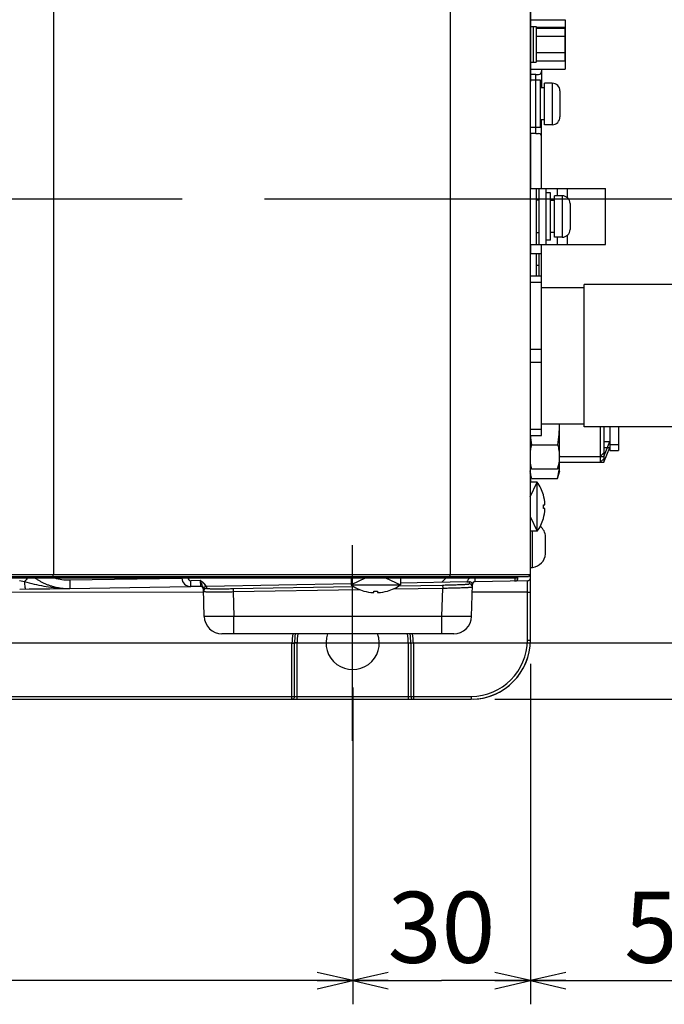
# Model space of a CAD drawing. Units: millimetres. Extents: x 0 to 841, y 0 to 594.
# Drawn here: x 320 to 347, y 441 to 482 of the extents above; entities that cross this region are included whole.
import ezdxf

# ---------------------------------------------------------------- set-up
doc = ezdxf.new("R2010")
doc.units = ezdxf.units.MM
doc.header["$LTSCALE"] = 46.255
doc.linetypes.add('CENTER', pattern=[0.6, 0.375, -0.075, 0.075, -0.075])
doc.layers.get('0').update_dxf_attribs({"linetype": 'CONTINUOUS'})
for name, color, linetype in [('3_ALL_AXIS', 7, 'CONTINUOUS'), ('7_COSME_SKETCH', 7, 'CONTINUOUS'), ('DTM', 7, 'CONTINUOUS'), ('DTM_AXIS', 7, 'CONTINUOUS')]:
    doc.layers.add(name, color=color, linetype=linetype)
doc.styles.get("Standard").update_dxf_attribs({"font": 'txt', "width": 0.8})
doc.dimstyles.new('DIMSTYLE_1', dxfattribs={"dimtxt": 3, "dimasz": 1.5, "dimexe": 1, "dimexo": 1, "dimgap": 0.75, "dimtad": 1, "dimdec": 3, "dimdsep": 46, "dimtxsty": 'STANDARD', "dimblk": 'OPEN', "dimblk1": 'OPEN', "dimblk2": 'OPEN', "dimcen": 0.09, "dimadec": 3, "dimazin": 2, "dimtp": 0.3, "dimtm": 0.3, "dimtfac": 1, "dimtdec": 0, "dimtofl": 0, "dimtmove": 0, "dimatfit": 3, "dimldrblk": 'OPEN', "dimfxl": 1, "dimtolj": 1, "dimarcsym": 0})
doc.dimstyles.new('DIMSTYLE_4', dxfattribs={"dimtxt": 3, "dimasz": 1.5, "dimexe": 1, "dimexo": 1, "dimgap": 0.75, "dimtad": 1, "dimdec": 3, "dimdsep": 46, "dimtxsty": 'STANDARD', "dimblk": 'OPEN', "dimblk1": 'OPEN', "dimblk2": 'OPEN', "dimcen": 0.09, "dimadec": 3, "dimazin": 2, "dimtp": 0.2, "dimtm": 0.2, "dimtfac": 1, "dimtdec": 0, "dimtofl": 0, "dimtmove": 0, "dimatfit": 3, "dimldrblk": 'OPEN', "dimfxl": 1, "dimtolj": 1, "dimarcsym": 0})

# ---------------------------------------------------------------- blocks, each defined once
blk = doc.blocks.new('_OPEN')
at = {"color": 0, "linetype": 'BYBLOCK'}
for p, q in [((0, 0), (-1, 0.233)), ((-1, -0.233), (0, 0)), ((-1, 0), (0, 0))]:
    blk.add_line(p, q, dxfattribs=at)
blk = doc.blocks.new('*D33')
at = {"color": 2, "linetype": 'CONTINUOUS'}
for p, q in [((296.163, 454.218), (296.163, 442.602)), ((333.663, 454.218), (333.663, 442.602)), ((296.163, 442.602), (296.163, 440.852)), ((333.663, 442.602), (333.663, 440.852)), ((296.163, 441.852), (314.913, 441.852)), ((333.663, 441.852), (314.913, 441.852))]:
    blk.add_line(p, q, dxfattribs=at)
at = {"color": 2, "linetype": 'CONTINUOUS', "xscale": 1.5, "yscale": 1.5, "zscale": 1.5, "rotation": 180}
blk.add_blockref('_OPEN', (296.163, 441.852), dxfattribs=at)
at = {"color": 2, "linetype": 'CONTINUOUS', "xscale": 1.5, "yscale": 1.5, "zscale": 1.5}
blk.add_blockref('_OPEN', (333.663, 441.852), dxfattribs=at)
at = {"color": 2, "linetype": 'CONTINUOUS', "insert": (314.913, 445.602), "char_height": 3, "width": 7.2, "attachment_point": 2, "line_spacing_factor": 0.9}
blk.add_mtext('150', dxfattribs=at)
blk = doc.blocks.new('*D34')
at = {"color": 2, "linetype": 'CONTINUOUS'}
for p, q in [((341.163, 455.227), (341.163, 442.602)), ((333.663, 454.218), (333.663, 442.602)), ((333.663, 442.602), (333.663, 440.852)), ((341.163, 442.602), (341.163, 440.852)), ((333.663, 441.852), (337.413, 441.852)), ((341.163, 441.852), (337.413, 441.852))]:
    blk.add_line(p, q, dxfattribs=at)
at = {"color": 2, "linetype": 'CONTINUOUS', "xscale": 1.5, "yscale": 1.5, "zscale": 1.5, "rotation": 180}
blk.add_blockref('_OPEN', (333.663, 441.852), dxfattribs=at)
at = {"color": 2, "linetype": 'CONTINUOUS', "xscale": 1.5, "yscale": 1.5, "zscale": 1.5}
blk.add_blockref('_OPEN', (341.163, 441.852), dxfattribs=at)
at = {"color": 2, "linetype": 'CONTINUOUS', "insert": (337.413, 445.602), "char_height": 3, "width": 4.8, "attachment_point": 2, "line_spacing_factor": 0.9}
blk.add_mtext('30', dxfattribs=at)
blk = doc.blocks.new('*D35')
at = {"color": 2, "linetype": 'CONTINUOUS'}
for p, q in [((353.638, 464.227), (353.638, 442.602)), ((341.163, 455.227), (341.163, 442.602)), ((341.163, 442.602), (341.163, 440.852)), ((353.638, 442.602), (353.638, 440.852)), ((341.163, 441.852), (347.4, 441.852)), ((353.638, 441.852), (347.4, 441.852))]:
    blk.add_line(p, q, dxfattribs=at)
at = {"color": 2, "linetype": 'CONTINUOUS', "xscale": 1.5, "yscale": 1.5, "zscale": 1.5, "rotation": 180}
blk.add_blockref('_OPEN', (341.163, 441.852), dxfattribs=at)
at = {"color": 2, "linetype": 'CONTINUOUS', "xscale": 1.5, "yscale": 1.5, "zscale": 1.5}
blk.add_blockref('_OPEN', (353.638, 441.852), dxfattribs=at)
at = {"color": 2, "linetype": 'CONTINUOUS', "insert": (347.4, 445.602), "char_height": 3, "width": 4.8, "attachment_point": 2, "line_spacing_factor": 0.9}
blk.add_mtext('50', dxfattribs=at)
blk = doc.blocks.new('*D36')
at = {"color": 2, "linetype": 'CONTINUOUS'}
for p, q in [((311.844, 493.602), (360.888, 493.602)), ((360.888, 493.602), (362.638, 493.602)), ((361.638, 493.602), (361.638, 474.852)), ((361.638, 456.102), (361.638, 474.852)), ((311.844, 456.102), (360.888, 456.102)), ((360.888, 456.102), (362.638, 456.102))]:
    blk.add_line(p, q, dxfattribs=at)
at = {"color": 2, "linetype": 'CONTINUOUS', "xscale": 1.5, "yscale": 1.5, "zscale": 1.5}
for p, rotation in [((361.638, 493.602), 90), ((361.638, 456.102), 270)]:
    blk.add_blockref('_OPEN', p, dxfattribs=dict(at, rotation=rotation))
at = {"color": 2, "linetype": 'CONTINUOUS', "insert": (357.888, 479.689), "char_height": 3, "width": 7.2, "attachment_point": 2, "rotation": 90, "line_spacing_factor": 0.9}
blk.add_mtext('150', dxfattribs=at)
blk = doc.blocks.new('*D37')
at = {"color": 2, "linetype": 'CONTINUOUS'}
for p, q in [((339.222, 494.727), (368.888, 494.727)), ((368.888, 494.727), (370.638, 494.727)), ((369.638, 494.727), (369.638, 484.79)), ((369.638, 474.852), (369.638, 484.79)), ((352.609, 474.852), (368.888, 474.852)), ((368.888, 474.852), (370.638, 474.852))]:
    blk.add_line(p, q, dxfattribs=at)
at = {"color": 2, "linetype": 'CONTINUOUS', "xscale": 1.5, "yscale": 1.5, "zscale": 1.5}
for p, rotation in [((369.638, 494.727), 90), ((369.638, 474.852), 270)]:
    blk.add_blockref('_OPEN', p, dxfattribs=dict(at, rotation=rotation))
at = {"color": 2, "linetype": 'CONTINUOUS', "insert": (365.888, 484.79), "char_height": 3, "width": 9.6, "attachment_point": 2, "rotation": 90, "line_spacing_factor": 0.9}
blk.add_mtext('79.5', dxfattribs=at)
blk = doc.blocks.new('*D38')
at = {"color": 2, "linetype": 'CONTINUOUS'}
for p, q in [((339.525, 495.977), (376.888, 495.977)), ((376.888, 495.977), (378.638, 495.977)), ((377.638, 495.977), (377.638, 474.852)), ((377.638, 453.727), (377.638, 474.852)), ((339.663, 453.727), (376.888, 453.727)), ((376.888, 453.727), (378.638, 453.727))]:
    blk.add_line(p, q, dxfattribs=at)
at = {"color": 2, "linetype": 'CONTINUOUS', "xscale": 1.5, "yscale": 1.5, "zscale": 1.5}
for p, rotation in [((377.638, 495.977), 90), ((377.638, 453.727), 270)]:
    blk.add_blockref('_OPEN', p, dxfattribs=dict(at, rotation=rotation))
at = {"color": 2, "linetype": 'CONTINUOUS', "insert": (373.888, 474.852), "char_height": 3, "width": 7.2, "attachment_point": 2, "rotation": 90, "line_spacing_factor": 0.9}
blk.add_mtext('169', dxfattribs=at)
blk = doc.blocks.new('*D39')
at = {"color": 2, "linetype": 'CONTINUOUS'}
for p, q in [((341.163, 516.602), (341.163, 516.852)), ((341.163, 477.003), (341.163, 516.602)), ((349.888, 516.602), (349.888, 516.852)), ((349.888, 483.602), (349.888, 516.602)), ((341.163, 515.852), (345.525, 515.852)), ((349.888, 515.852), (345.525, 515.852))]:
    blk.add_line(p, q, dxfattribs=at)
at = {"color": 2, "linetype": 'CONTINUOUS', "xscale": 1.5, "yscale": 1.5, "zscale": 1.5, "rotation": 180}
blk.add_blockref('_OPEN', (341.163, 515.852), dxfattribs=at)
at = {"color": 2, "linetype": 'CONTINUOUS', "xscale": 1.5, "yscale": 1.5, "zscale": 1.5}
blk.add_blockref('_OPEN', (349.888, 515.852), dxfattribs=at)
at = {"color": 2, "linetype": 'CONTINUOUS', "insert": (345.525, 519.602), "char_height": 3, "width": 4.8, "attachment_point": 2, "line_spacing_factor": 0.9}
blk.add_mtext('35', dxfattribs=at)
blk = doc.blocks.new('*D63')
at = {"color": 2, "linetype": 'CONTINUOUS'}
for p, q in [((301.163, 516.602), (301.163, 516.852)), ((301.163, 498.695), (301.163, 516.602)), ((341.163, 516.602), (341.163, 516.852)), ((341.163, 477.003), (341.163, 516.602)), ((301.163, 515.852), (321.163, 515.852)), ((341.163, 515.852), (321.163, 515.852))]:
    blk.add_line(p, q, dxfattribs=at)
at = {"color": 2, "linetype": 'CONTINUOUS', "xscale": 1.5, "yscale": 1.5, "zscale": 1.5, "rotation": 180}
blk.add_blockref('_OPEN', (301.163, 515.852), dxfattribs=at)
at = {"color": 2, "linetype": 'CONTINUOUS', "xscale": 1.5, "yscale": 1.5, "zscale": 1.5}
blk.add_blockref('_OPEN', (341.163, 515.852), dxfattribs=at)
at = {"color": 2, "linetype": 'CONTINUOUS', "insert": (321.163, 519.602), "char_height": 3, "width": 12, "attachment_point": 2, "line_spacing_factor": 0.9}
blk.add_mtext('(160)', dxfattribs=at)

msp = doc.modelspace()

# ---------------------------------------------------------------- linework, layer by layer
at = {"color": 7, "linetype": 'CONTINUOUS'}
for p, q in [((321.029, 490.7146), (321.029, 458.9896)), ((337.7816, 490.7146), (337.7816, 458.9896)), ((341.1566, 490.7146), (341.1566, 458.9896)), ((341.1627, 483.4021), (341.1627, 481.4498)), ((341.1627, 482.4084), (342.6377, 482.4084)), ((341.4127, 482.0985), (342.6377, 482.0985)), ((342.6377, 482.4084), (342.6377, 480.3209)), ((341.1627, 481.2795), (341.1627, 479.8021)), ((342.6127, 480.761), (342.6377, 480.761)), ((341.1566, 480.0521), (341.1627, 480.0521)), ((341.1627, 480.3209), (342.6377, 480.3209)), ((341.3877, 480.1021), (341.1627, 480.1021)), ((341.3877, 477.6021), (341.3877, 480.1021)), ((341.388, 480.1021), (341.5127, 480.1021)), ((341.6377, 480.3209), (341.6377, 479.5271)), ((341.1566, 479.8021), (341.1627, 479.8021)), ((341.5877, 479.8521), (341.1627, 479.8521)), ((341.5877, 477.8521), (341.5877, 479.8521)), ((342.0877, 479.7271), (342.0877, 477.9771)), ((341.7627, 479.5271), (341.5877, 479.5271)), ((342.4127, 479.4021), (342.4127, 478.3021)), ((341.7627, 478.1771), (341.5877, 478.1771)), ((341.6377, 475.2896), (341.6377, 478.1771)), ((341.5877, 477.8521), (341.1566, 477.8521)), ((341.3877, 477.6021), (341.1566, 477.6021)), ((341.1627, 477.6021), (341.1627, 475.2896)), ((341.388, 477.6021), (341.5127, 477.6021)), ((341.1566, 475.2896), (344.3377, 475.2896)), ((341.4127, 475.2896), (341.4127, 472.9146)), ((341.5377, 472.9146), (341.5377, 475.2896)), ((341.8127, 475.2896), (341.8127, 472.9146)), ((342.0127, 475.1021), (341.8127, 475.1021)), ((342.0127, 473.1021), (342.0127, 475.1021)), ((342.3127, 474.9771), (342.3127, 475.2896)), ((342.7377, 474.8865), (342.7377, 475.2896)), ((344.3377, 472.9146), (344.3377, 475.2896)), ((342.1877, 474.7771), (342.0127, 474.7771)), ((342.5127, 474.9771), (342.5127, 473.2271)), ((342.8377, 474.6521), (342.8377, 473.5521)), ((342.1877, 473.4271), (342.0127, 473.4271)), ((341.1566, 472.9146), (344.3377, 472.9146)), ((341.1627, 472.9146), (341.1627, 472.5396)), ((341.6377, 464.8521), (341.6377, 472.9146)), ((342.0127, 473.1021), (341.8127, 473.1021)), ((342.3127, 472.9146), (342.3127, 473.2271)), ((342.7377, 472.9146), (342.7377, 473.3178)), ((341.1566, 472.5396), (341.6377, 472.5396)), ((341.4127, 472.5396), (341.4127, 471.6021)), ((341.5377, 471.6021), (341.5377, 472.5396)), ((341.1566, 471.6021), (341.6377, 471.6021)), ((341.1566, 471.3302), (341.6377, 471.3302)), ((341.1566, 468.499), (341.6377, 468.499)), ((341.1566, 467.9552), (341.6377, 467.9552)), ((341.1566, 465.124), (341.6377, 465.124)), ((342.3877, 463.3521), (342.3877, 465.3521)), ((344.1093, 465.2271), (344.1093, 463.7271)), ((344.2627, 465.2271), (344.2627, 463.7271)), ((344.5127, 465.2271), (344.5127, 464.2271)), ((344.8877, 465.2271), (344.8877, 464.2271)), ((341.1566, 464.8521), (341.6377, 464.8521)), ((344.2627, 464.6021), (344.5127, 464.6021)), ((341.2102, 464.4668), (342.3151, 464.4668)), ((344.2627, 464.3521), (344.5127, 464.3521)), ((344.5127, 464.4771), (344.8877, 464.4771)), ((344.5127, 464.2271), (344.8877, 464.2271)), ((342.3877, 463.9771), (344.1093, 463.9771)), ((344.1093, 463.9771), (344.2627, 464.1305)), ((344.1093, 463.7271), (344.2627, 463.8805)), ((341.1566, 463.6565), (341.2102, 463.4564)), ((341.2102, 463.4564), (342.3151, 463.4564)), ((342.3151, 463.4564), (342.3877, 463.7271)), ((342.3877, 463.7271), (344.1093, 463.7271)), ((341.2258, 463.0234), (341.1566, 463.2815)), ((341.1627, 463.2588), (341.1627, 462.8896)), ((342.2996, 463.0234), (341.2258, 463.0234)), ((342.3877, 463.3521), (342.2996, 463.0234)), ((341.7135, 462.3521), (341.7151, 462.3521)), ((341.7135, 461.9271), (341.7787, 461.9271)), ((341.7787, 461.7771), (341.7135, 461.7771)), ((341.7151, 461.3521), (341.7135, 461.3521)), ((341.2566, 459.2896), (341.2566, 460.8146)), ((341.8066, 459.8646), (341.8066, 460.5896)), ((341.1566, 459.2896), (341.2566, 459.2896)), ((341.1627, 458.85), (341.1627, 459.2896)), ((288.6377, 458.8521), (340.6377, 458.8521)), ((288.7127, 458.9896), (341.1566, 458.9896)), ((288.7127, 458.9146), (341.0816, 458.9146)), ((320.2448, 458.8521), (320.2585, 458.8425)), ((320.2585, 458.8425), (320.2859, 458.8237)), ((320.2859, 458.8237), (320.3136, 458.8053)), ((320.3136, 458.8053), (320.3416, 458.7872)), ((320.3416, 458.7872), (320.3697, 458.7696)), ((320.48, 458.8521), (320.48, 458.9146)), ((321.029, 458.9896), (320.9915, 458.9146)), ((321.72, 458.7618), (326.4515, 458.8423)), ((326.4514, 458.8468), (326.4513, 458.8521)), ((326.4514, 458.8468), (326.6564, 458.8521)), ((337.6377, 458.8521), (337.6377, 458.9146)), ((337.7816, 458.9896), (337.7441, 458.9146)), ((338.8398, 458.6873), (338.837, 458.8521)), ((340.5137, 458.8521), (340.5148, 458.716)), ((340.6377, 458.841), (340.6377, 458.9146)), ((341.1566, 458.9896), (341.0816, 458.9146)), ((341.1627, 456.2271), (341.1627, 458.8463)), ((319.6011, 458.7409), (319.8071, 458.6908)), ((319.6072, 458.3757), (320.0127, 458.382)), ((320.0127, 458.382), (320.2972, 458.3861)), ((320.2972, 458.3861), (320.5901, 458.3901)), ((320.3697, 458.7696), (320.3982, 458.7523)), ((320.3982, 458.7523), (320.4268, 458.7354)), ((320.4268, 458.7354), (320.4556, 458.7188)), ((320.4556, 458.7188), (320.4847, 458.7027)), ((320.4847, 458.7027), (320.514, 458.6869)), ((320.514, 458.6869), (320.5435, 458.6716)), ((320.5435, 458.6716), (320.5732, 458.6566)), ((320.5732, 458.6566), (320.6031, 458.642)), ((320.5901, 458.3901), (320.8843, 458.394)), ((320.6031, 458.642), (320.6332, 458.6278)), ((320.6332, 458.6278), (320.6634, 458.6141)), ((320.6634, 458.6141), (320.6939, 458.6007)), ((320.6939, 458.6007), (320.7245, 458.5877)), ((320.7245, 458.5877), (320.7553, 458.5752)), ((320.7553, 458.5752), (320.7863, 458.563)), ((320.7863, 458.563), (320.8174, 458.5513)), ((320.8174, 458.5513), (320.8487, 458.54)), ((320.8487, 458.54), (320.8801, 458.5291)), ((320.8801, 458.5291), (320.9116, 458.5186)), ((320.8843, 458.394), (321.3133, 458.3993)), ((320.9116, 458.5186), (320.9433, 458.5085)), ((320.9433, 458.5085), (320.9752, 458.4989)), ((320.9752, 458.4989), (321.0071, 458.4897)), ((321.0071, 458.4897), (321.0392, 458.4809)), ((321.0392, 458.4809), (321.0714, 458.4725)), ((321.0714, 458.4725), (321.1037, 458.4646)), ((321.1037, 458.4646), (321.1361, 458.4571)), ((321.1361, 458.4571), (321.1686, 458.45)), ((321.1686, 458.45), (321.2012, 458.4434)), ((321.2012, 458.4434), (321.2339, 458.4372)), ((321.2339, 458.4372), (321.2666, 458.4314)), ((321.2666, 458.4314), (321.2994, 458.4261)), ((321.2994, 458.4261), (321.3323, 458.4212)), ((321.3133, 458.3993), (321.3658, 458.4)), ((321.3323, 458.4212), (321.3653, 458.4167)), ((321.3653, 458.4167), (321.3983, 458.4127)), ((321.3658, 458.4), (321.4196, 458.4006)), ((321.3983, 458.4127), (321.4314, 458.4091)), ((321.4196, 458.4006), (321.4746, 458.4013)), ((321.4314, 458.4091), (321.4645, 458.406)), ((321.4645, 458.406), (321.4977, 458.4033)), ((321.4746, 458.4013), (321.5187, 458.4019)), ((321.4977, 458.4033), (321.5308, 458.401)), ((321.5308, 458.401), (321.564, 458.3992)), ((321.564, 458.3992), (321.5973, 458.3978)), ((321.5973, 458.3978), (321.6305, 458.3969)), ((321.6305, 458.3969), (321.6638, 458.3964)), ((321.6638, 458.3964), (321.697, 458.3964)), ((321.697, 458.3964), (321.7264, 458.3967)), ((321.72, 458.7618), (321.7264, 458.3967)), ((321.7264, 458.3967), (326.7956, 458.4829)), ((327.2304, 458.7385), (326.8284, 458.7316)), ((326.8327, 458.4816), (326.8284, 458.7316)), ((327.2381, 458.4886), (326.8327, 458.4816)), ((327.2304, 458.7385), (327.2381, 458.4886)), ((327.3664, 458.3884), (327.3647, 458.3883)), ((327.3952, 457.222), (327.3647, 458.3883)), ((333.6002, 458.5976), (327.4881, 458.4929)), ((327.4881, 458.4929), (327.4904, 458.4065)), ((328.6152, 458.3963), (333.7045, 458.4834)), ((328.6152, 458.3963), (328.6174, 458.2681)), ((335.3831, 458.3839), (337.4636, 458.4195)), ((335.6226, 458.5163), (337.4614, 458.5477)), ((338.4863, 458.6813), (335.6752, 458.6331)), ((337.4322, 457.222), (337.4636, 458.4195)), ((337.4614, 458.5477), (337.4636, 458.4195)), ((338.5896, 458.6836), (338.5873, 458.5965)), ((338.6818, 457.222), (338.717, 458.5656)), ((341.0398, 458.725), (338.8398, 458.6873)), ((341.0377, 456.2239), (341.0377, 458.725)), ((327.3685, 458.2399), (311.2506, 458.2395)), ((328.6174, 458.2681), (333.9486, 458.3594)), ((328.6174, 458.2681), (328.6448, 457.222)), ((334.1377, 458.2937), (334.1377, 458.2953)), ((334.5627, 458.2301), (334.5627, 458.2953)), ((334.7127, 458.2953), (334.7127, 458.2301)), ((335.1377, 458.2953), (335.1377, 458.2937)), ((341.0377, 458.2402), (338.7085, 458.2402)), ((328.6448, 456.4916), (328.6448, 457.222)), ((337.4322, 457.222), (328.6448, 457.222)), ((337.4322, 456.4916), (337.4322, 457.222)), ((337.9321, 456.4916), (328.1449, 456.4916)), ((331.1002, 453.7271), (331.1002, 456.0989)), ((331.2084, 453.8505), (331.2084, 456.1005)), ((331.3167, 453.7271), (331.3167, 456.1021)), ((336.0087, 456.1021), (336.0087, 453.7271)), ((336.1169, 456.1005), (336.1169, 453.8505)), ((336.2252, 456.0989), (336.2252, 453.7271)), ((298.7252, 453.8489), (331.1002, 453.8489)), ((331.3167, 453.8489), (336.0087, 453.8489)), ((336.2252, 453.8489), (338.6627, 453.8489)), ((338.6627, 453.8489), (338.6627, 453.7271)), ((295.4012, 453.7271), (338.6627, 453.7271))]:
    msp.add_line(p, q, dxfattribs=at)
at = {"color": 2, "linetype": 'CONTINUOUS'}
for p, q in [((344.2627, 463.9771), (344.5127, 464.6021)), ((344.2627, 463.7271), (344.5127, 464.3521)), ((344.1093, 463.9771), (344.2627, 463.9771)), ((344.1093, 463.7271), (344.2627, 463.7271)), ((341.1566, 462.2646), (341.4566, 462.8896)), ((341.1566, 461.4396), (341.4566, 460.8146)), ((334.2252, 458.8521), (333.6002, 458.5521)), ((335.0502, 458.8521), (335.6752, 458.5521))]:
    msp.add_line(p, q, dxfattribs=at)
at = {"color": 7, "linetype": 'CONTINUOUS'}
for centre, radius, start, end in [((341.5127, 480.2271), 0.125, 270, 360), ((342.0877, 479.4021), 0.325, 0, 90), ((342.0877, 478.3021), 0.325, 270, 360), ((341.5127, 477.4771), 0.125, 0, 90), ((342.5127, 474.6521), 0.325, 0, 90), ((342.5127, 473.5521), 0.325, 270, 360), ((350.0875, 465.6647), 8.9577, 185.20478, 187.68553), ((340.756, 463.9616), 1.6317, 0.02108, 0.5459), ((340.3968, 463.6367), 1.9909, 0.06844, 2.41047), ((340.0158, 461.87), 1.7648, 2.66767, 15.85483), ((339.9568, 461.8521), 1.7582, 357.55538, 2.44462), ((340.0235, 461.833), 1.7571, 344.11613, 357.36137), ((341.1833, 460.544), 0.625, 4.19169, 50.09627), ((341.1833, 459.9103), 0.625, 276.73775, 355.80831), ((337.0573, 444.1167), 22.5826, 139.2686, 139.80649), ((321.6839, 460.8868), 2.1253, 253.21087, 270.97408), ((326.8263, 458.8566), 0.375, 181.5, 270.98148), ((326.8263, 458.8566), 0.125, 182.03933, 270.98148), ((338.8419, 458.5624), 0.375, 129.39891, 161.51026), ((340.5127, 458.841), 0.125, 270.98148, 360), ((341.0377, 458.85), 0.125, 270.98148, 360), ((341.0377, 458.9666), 0.125, 0, 17.91442), ((327.2403, 458.3636), 0.125, 3.15706, 90.98148), ((327.4839, 458.3709), 0.1188, 171.56579, 179.64048), ((327.4838, 458.371), 0.1186, 179.64298, 181.29367), ((327.2403, 458.3636), 0.125, 1.5, 1.94367), ((327.4925, 458.2815), 0.125, 90.97128, 181.48937), ((327.4903, 458.3678), 0.1251, 90.98765, 99.62668), ((334.6162, 459.977), 1.75, 234.50935, 254.13169), ((334.6592, 459.977), 1.75, 285.86831, 305.49065), ((338.3016, 469.4759), 10.7962, 270.98001, 271.52846), ((338.5895, 458.4715), 0.125, 358.51115, 90.99055), ((338.6009, 458.5644), 0.116, 358.50011, 0.63659), ((338.8419, 458.5624), 0.125, 90.98148, 178.5), ((334.6186, 459.9853), 1.7571, 254.11613, 267.36137), ((334.6377, 460.0525), 1.7588, 267.55603, 272.44397), ((334.6555, 459.9929), 1.7648, 272.66767, 285.85483), ((328.1449, 457.2416), 0.75, 181.5, 270), ((337.9321, 457.2416), 0.75, 270, 358.5), ((333.6665, 456.0986), 2.5663, 171.19029, 179.99346), ((333.6667, 456.1002), 2.4583, 170.83787, 179.99264), ((333.6669, 456.1018), 2.3502, 170.45277, 179.99169), ((333.6627, 456.1021), 1.125, 159.74464, 20.25536), ((333.6584, 456.1018), 2.3502, 0.00832, 9.54712), ((333.6587, 456.1002), 2.4583, 0.00736, 9.16214), ((333.6589, 456.0986), 2.5663, 0.00654, 8.80967), ((338.6627, 456.2271), 2.5, 270, 360), ((338.6627, 456.2239), 2.375, 270, 360)]:
    msp.add_arc(centre, radius, start, end, dxfattribs=at)
for points, knots in [([(342.3865, 465.3521), (342.3837, 465.2041), (342.3678, 464.9081), (342.3348, 464.6136), (342.3151, 464.4668)], [0, 0, 0, 0, 0.499986, 1, 1, 1, 1]), ([(341.2102, 464.4668), (341.2046, 464.4457), (341.1831, 464.3618), (341.166, 464.2767), (341.1566, 464.2125)], [0, 0, 0, 0, 0.2517638, 1, 1, 1, 1]), ([(342.3151, 464.4668), (342.3367, 464.3864), (342.3724, 464.2246), (342.3868, 464.0592), (342.3876, 463.9771)], [0, 0, 0, 0, 0.503531, 1, 1, 1, 1]), ([(342.3877, 463.961), (342.3876, 463.8765), (342.3739, 463.706), (342.3373, 463.5392), (342.3151, 463.4564)], [0, 0, 0, 0, 0.4964389, 1, 1, 1, 1]), ([(341.1566, 463.7107), (341.1597, 463.6894), (341.1738, 463.6039), (341.1934, 463.5193), (341.2102, 463.4564)], [0, 0, 0, 0, 0.2483983, 1, 1, 1, 1]), ([(341.2258, 463.0234), (341.2183, 463.0514), (341.19, 463.1626), (341.1681, 463.2756), (341.1566, 463.3607)], [0, 0, 0, 0, 0.2519203, 1, 1, 1, 1]), ([(342.2996, 463.0234), (342.3265, 463.1237), (342.3708, 463.3257), (342.3876, 463.5322), (342.3877, 463.6346)], [0, 0, 0, 0, 0.5035592, 1, 1, 1, 1]), ([(341.7787, 461.9271), (341.7789, 461.9271), (341.7789, 461.9281), (341.7791, 461.9292), (341.7791, 461.9317), (341.7792, 461.9347), (341.7791, 461.9384), (341.779, 461.9443), (341.7788, 461.949), (341.7787, 461.9521)], [0, 0, 0, 0, 0.0208636, 0.0779327, 0.1701919, 0.2942844, 0.4455056, 0.618022, 1, 1, 1, 1]), ([(341.7787, 461.7521), (341.7788, 461.7553), (341.779, 461.76), (341.7791, 461.7658), (341.7792, 461.7696), (341.7791, 461.7726), (341.7791, 461.7751), (341.7789, 461.7762), (341.7789, 461.7771), (341.7787, 461.7771)], [0, 0, 0, 0, 0.381983, 0.5545012, 0.7057216, 0.8298094, 0.9220675, 0.9791363, 1, 1, 1, 1]), ([(319.8071, 458.6908), (320.0787, 458.6221), (320.4847, 458.5224), (321.0324, 458.4364), (321.3058, 458.4137), (321.4422, 458.408)], [0, 0, 0, 0, 0.5054902, 0.7535866, 1, 1, 1, 1]), ([(319.8071, 458.6908), (319.8087, 458.6498), (319.813, 458.5752), (319.8226, 458.4881), (319.832, 458.4373), (319.8375, 458.4155), (319.8414, 458.403), (319.8455, 458.393), (319.8499, 458.3848), (319.8551, 458.3796), (319.8584, 458.3797)], [0, 0, 0, 0, 0.3846631, 0.6999938, 0.8197863, 0.8686619, 0.9098095, 0.9431132, 0.9687011, 1, 1, 1, 1]), ([(327.3647, 458.3883), (327.3642, 458.4041), (327.3591, 458.4352), (327.3433, 458.4787), (327.3241, 458.5199), (327.2973, 458.5751), (327.2652, 458.6477), (327.2422, 458.7077), (327.2304, 458.7385)], [0, 0, 0, 0, 0.1257519, 0.2480795, 0.3680651, 0.4881427, 0.7373339, 1, 1, 1, 1]), ([(327.4693, 458.4911), (327.4588, 458.5183), (327.4303, 458.5698), (327.3519, 458.6569), (327.2789, 458.7061), (327.2304, 458.7385)], [0, 0, 0, 0, 0.2497854, 0.4998226, 1, 1, 1, 1]), ([(327.4693, 458.4911), (327.4539, 458.4885), (327.4255, 458.4781), (327.3937, 458.4512), (327.3743, 458.4204), (327.368, 458.3988), (327.3664, 458.3884)], [0, 0, 0, 0, 0.3038122, 0.570466, 0.7950921, 1, 1, 1, 1]), ([(327.4904, 458.4065), (327.4904, 458.4058), (327.4926, 458.4045), (327.4966, 458.4035), (327.5035, 458.4021), (327.513, 458.401), (327.5251, 458.3998), (327.5464, 458.3982), (327.5795, 458.3964), (327.6266, 458.3947), (327.6832, 458.3932), (327.7488, 458.3921), (327.8227, 458.3912), (327.9042, 458.3907), (328.0258, 458.3904), (328.1905, 458.391), (328.3987, 458.393), (328.5421, 458.395), (328.6152, 458.3963)], [0, 0, 0, 0, 0.001766, 0.0056013, 0.0117435, 0.0202255, 0.0310438, 0.0441802, 0.0772907, 0.1192578, 0.1696861, 0.2280951, 0.293926, 0.3665472, 0.4452617, 0.6178935, 0.8052013, 1, 1, 1, 1]), ([(337.4614, 458.5477), (337.5346, 458.549), (337.6781, 458.5518), (337.8865, 458.557), (338.0513, 458.5621), (338.173, 458.5665), (338.2546, 458.5698), (338.3286, 458.5732), (338.3942, 458.5766), (338.4509, 458.58), (338.498, 458.5833), (338.5312, 458.5862), (338.5525, 458.5886), (338.5647, 458.5902), (338.5741, 458.5917), (338.5811, 458.5932), (338.5851, 458.5944), (338.5873, 458.5958), (338.5873, 458.5965)], [0, 0, 0, 0, 0.1945617, 0.3816946, 0.5542326, 0.6329327, 0.7055608, 0.771418, 0.8298708, 0.8803572, 0.9223938, 0.9555821, 0.9687596, 0.9796198, 0.9881442, 0.9943286, 0.9982048, 1, 1, 1, 1]), ([(337.4636, 458.4195), (337.5449, 458.4206), (337.7043, 458.423), (337.9358, 458.4278), (338.1189, 458.4326), (338.2541, 458.4369), (338.3448, 458.4402), (338.427, 458.4436), (338.4999, 458.4471), (338.5629, 458.4506), (338.6152, 458.4541), (338.652, 458.4571), (338.6758, 458.4596), (338.6893, 458.4614), (338.6998, 458.463), (338.7075, 458.4647), (338.7119, 458.466), (338.7144, 458.4675), (338.7144, 458.4682)], [0, 0, 0, 0, 0.1945975, 0.381757, 0.5543086, 0.6330103, 0.7056367, 0.7714893, 0.8299348, 0.8804119, 0.9224378, 0.9556145, 0.9687861, 0.9796404, 0.9881589, 0.9943376, 0.9982085, 1, 1, 1, 1]), ([(338.7169, 458.5656), (338.7168, 458.5773), (338.7125, 458.6024), (338.6922, 458.6402), (338.6598, 458.6674), (338.6231, 458.6814), (338.6011, 458.6839), (338.5896, 458.6836)], [0, 0, 0, 0, 0.1819126, 0.3910699, 0.6586987, 0.8211291, 1, 1, 1, 1]), ([(327.3675, 458.2783), (327.3676, 458.2775), (327.37, 458.276), (327.3744, 458.2749), (327.3822, 458.2734), (327.3926, 458.2722), (327.4061, 458.2709), (327.4299, 458.2691), (327.4666, 458.2672), (327.5189, 458.2653), (327.5818, 458.2637), (327.6546, 458.2625), (327.7368, 458.2616), (327.8273, 458.2611), (327.9625, 458.261), (328.1454, 458.2618), (328.3768, 458.2642), (328.5361, 458.2666), (328.6174, 458.2681)], [0, 0, 0, 0, 0.0017652, 0.0055995, 0.0117406, 0.0202216, 0.031039, 0.0441745, 0.0772834, 0.1192491, 0.1696763, 0.2280847, 0.2939151, 0.3665364, 0.4452513, 0.6178852, 0.8051965, 1, 1, 1, 1]), ([(334.5377, 458.2301), (334.5409, 458.2299), (334.5455, 458.2297), (334.5514, 458.2296), (334.5551, 458.2296), (334.5581, 458.2296), (334.5606, 458.2297), (334.5617, 458.2298), (334.5627, 458.2299), (334.5627, 458.2301)], [0, 0, 0, 0, 0.381907, 0.5544377, 0.7056688, 0.8297692, 0.9220386, 0.9791249, 1, 1, 1, 1]), ([(334.7127, 458.2301), (334.7127, 458.2299), (334.7136, 458.2298), (334.7148, 458.2297), (334.7172, 458.2296), (334.7202, 458.2296), (334.724, 458.2296), (334.7299, 458.2297), (334.7345, 458.2299), (334.7377, 458.2301)], [0, 0, 0, 0, 0.020876, 0.077963, 0.1702361, 0.2943365, 0.4455643, 0.6180934, 1, 1, 1, 1]), ([(341.0377, 458.2402), (341.0458, 458.2402), (341.0618, 458.2403), (341.0849, 458.2404), (341.1062, 458.2407), (341.1249, 458.2411), (341.1385, 458.2415), (341.1476, 458.2419), (341.1528, 458.2422), (341.1569, 458.2425), (341.16, 458.2428), (341.1615, 458.2431), (341.1627, 458.2433), (341.1627, 458.2435)], [0, 0, 0, 0, 0.1948343, 0.3821871, 0.5548637, 0.7062361, 0.8304986, 0.8809319, 0.9228992, 0.9560048, 0.9799482, 0.9945509, 1, 1, 1, 1]), ([(328.6448, 457.222), (328.5635, 457.2207), (328.4042, 457.2184), (328.1728, 457.2159), (327.9899, 457.2145), (327.8547, 457.214), (327.7642, 457.2138), (327.6821, 457.2139), (327.6093, 457.2143), (327.5464, 457.2149), (327.5006, 457.2157), (327.4693, 457.2165), (327.4501, 457.2171), (327.4337, 457.2177), (327.4202, 457.2184), (327.4099, 457.2192), (327.402, 457.2199), (327.3981, 457.2207), (327.3952, 457.2214), (327.3952, 457.222)], [0, 0, 0, 0, 0.194986, 0.382471, 0.5552573, 0.6340363, 0.7067116, 0.7725842, 0.8310211, 0.8814608, 0.92342, 0.9410909, 0.9564982, 0.9696059, 0.9803841, 0.9888096, 0.9948686, 0.9985646, 1, 1, 1, 1]), ([(338.6818, 457.222), (338.6818, 457.2214), (338.6789, 457.2207), (338.675, 457.2199), (338.6671, 457.2192), (338.6568, 457.2184), (338.6433, 457.2177), (338.6269, 457.2171), (338.6077, 457.2165), (338.5764, 457.2157), (338.5306, 457.2149), (338.4677, 457.2143), (338.3949, 457.2139), (338.3128, 457.2138), (338.2223, 457.214), (338.0871, 457.2145), (337.9042, 457.2159), (337.6728, 457.2184), (337.5135, 457.2207), (337.4322, 457.222)], [0, 0, 0, 0, 0.0014354, 0.0051314, 0.0111903, 0.0196159, 0.030394, 0.0435017, 0.058909, 0.0765799, 0.118539, 0.1689787, 0.2274155, 0.2932882, 0.3659634, 0.4447424, 0.6175287, 0.8050137, 1, 1, 1, 1]), ([(331.1002, 456.0989), (331.121, 456.0989), (331.1571, 456.0991), (331.1932, 456.0998), (331.2084, 456.1005)], [0, 0, 0, 0, 0.5772398, 1, 1, 1, 1]), ([(331.3167, 456.1021), (331.2958, 456.1021), (331.2597, 456.1019), (331.2237, 456.1012), (331.2084, 456.1005)], [0, 0, 0, 0, 0.5772398, 1, 1, 1, 1]), ([(336.0087, 456.1021), (336.0295, 456.1021), (336.0656, 456.1019), (336.1017, 456.1012), (336.1169, 456.1005)], [0, 0, 0, 0, 0.5772398, 1, 1, 1, 1]), ([(336.2252, 456.0989), (336.2043, 456.0989), (336.1683, 456.0991), (336.1322, 456.0998), (336.1169, 456.1005)], [0, 0, 0, 0, 0.5772398, 1, 1, 1, 1]), ([(341.0377, 456.2239), (341.0458, 456.2239), (341.0618, 456.2239), (341.0849, 456.2241), (341.1062, 456.2244), (341.1249, 456.2248), (341.1385, 456.2252), (341.1476, 456.2256), (341.1528, 456.2259), (341.1569, 456.2262), (341.16, 456.2264), (341.1615, 456.2267), (341.1627, 456.2269), (341.1627, 456.2271)], [0, 0, 0, 0, 0.1948343, 0.3821871, 0.5548637, 0.7062361, 0.8304986, 0.8809319, 0.9228992, 0.9560048, 0.9799482, 0.9945509, 1, 1, 1, 1]), ([(331.2084, 453.8505), (331.2082, 453.8345), (331.2026, 453.8027), (331.179, 453.7619), (331.1433, 453.7339), (331.1142, 453.7271), (331.1002, 453.7271)], [0, 0, 0, 0, 0.2663413, 0.5233064, 0.7666683, 1, 1, 1, 1]), ([(331.1002, 453.8489), (331.121, 453.8489), (331.1571, 453.8491), (331.1932, 453.8498), (331.2084, 453.8505)], [0, 0, 0, 0, 0.5772398, 1, 1, 1, 1]), ([(331.2084, 453.8505), (331.2237, 453.8498), (331.2597, 453.8491), (331.2958, 453.8489), (331.3167, 453.8489)], [0, 0, 0, 0, 0.4226116, 1, 1, 1, 1]), ([(336.0087, 453.8489), (336.0295, 453.8489), (336.0656, 453.8491), (336.1017, 453.8498), (336.1169, 453.8505)], [0, 0, 0, 0, 0.5773878, 1, 1, 1, 1]), ([(336.1169, 453.8505), (336.1171, 453.8345), (336.1228, 453.8027), (336.1464, 453.7619), (336.1821, 453.7339), (336.2111, 453.7271), (336.2252, 453.7271)], [0, 0, 0, 0, 0.2663413, 0.5233064, 0.7666683, 1, 1, 1, 1]), ([(336.1169, 453.8505), (336.1322, 453.8498), (336.1683, 453.8491), (336.2043, 453.8489), (336.2252, 453.8489)], [0, 0, 0, 0, 0.4227602, 1, 1, 1, 1])]:
    msp.add_open_spline(points, degree=3, knots=knots, dxfattribs=at)
at = {"layer": '3_ALL_AXIS', "color": 7, "linetype": 'CONTINUOUS'}
for p, q in [((341.4127, 482.0575), (342.6127, 482.0575)), ((342.6127, 482.0575), (342.6127, 480.6718)), ((341.4127, 481.7111), (342.6127, 481.7111)), ((341.4127, 481.0182), (342.6127, 481.0182)), ((341.4127, 480.6718), (342.6127, 480.6718)), ((341.5377, 474.7896), (341.4127, 474.7896)), ((341.5377, 473.4146), (341.4127, 473.4146)), ((341.5377, 472.0396), (341.4127, 472.0396)), ((341.6377, 471.1021), (343.4377, 471.1021)), ((343.4377, 465.2271), (343.4377, 471.2271)), ((353.6377, 471.2271), (343.4377, 471.2271)), ((341.6377, 465.3521), (343.4377, 465.3521)), ((353.6377, 465.2271), (343.4377, 465.2271)), ((341.4566, 462.8896), (341.1566, 462.8896)), ((341.4566, 460.8146), (341.4566, 462.8896)), ((341.4566, 460.8146), (341.1566, 460.8146)), ((333.6002, 458.8521), (333.6002, 458.5521)), ((335.6752, 458.8521), (335.6752, 458.5521)), ((333.6002, 458.5521), (335.6752, 458.5521))]:
    msp.add_line(p, q, dxfattribs=at)
at = {"layer": '3_ALL_AXIS', "color": 4, "linetype": 'CENTER'}
for p, q in [((333.6627, 451.9771), (333.6627, 460.2271)), ((329.5377, 456.1021), (337.7877, 456.1021))]:
    msp.add_line(p, q, dxfattribs=at)
at = {"layer": '3_ALL_AXIS', "color": 7, "linetype": 'CONTINUOUS'}
for centre, start, end in [((340.0317, 461.8736), 15.86831, 35.49065), ((340.0317, 461.8306), 324.50935, 344.13169)]:
    msp.add_arc(centre, 1.75, start, end, dxfattribs=at)
at = {"layer": '7_COSME_SKETCH', "color": 2, "linetype": 'CONTINUOUS'}
msp.add_line((337.4219, 458.6631), (337.611, 458.8521), dxfattribs=at)
at = {"layer": '7_COSME_SKETCH', "color": 7, "linetype": 'CONTINUOUS'}
for p, q in [((327.2304, 458.7385), (326.8284, 458.7316)), ((333.6002, 458.5976), (327.4881, 458.4929)), ((338.4863, 458.6813), (335.6752, 458.6331))]:
    msp.add_line(p, q, dxfattribs=at)
for centre, radius, start, end in [((326.8263, 458.8566), 0.125, 182.03904, 270.98148), ((338.8419, 458.5624), 0.375, 129.39271, 161.51026), ((327.4902, 458.3679), 0.125, 90.98149, 99.63285), ((338.6627, 456.2271), 2.5, 271.84128, 360)]:
    msp.add_arc(centre, radius, start, end, dxfattribs=at)
msp.add_open_spline([(327.2304, 458.7385), (327.2361, 458.7347), (327.2475, 458.7271), (327.2647, 458.7155), (327.2822, 458.7034), (327.3005, 458.6903), (327.3202, 458.6757), (327.3417, 458.6586), (327.3643, 458.639), (327.3862, 458.6178), (327.4059, 458.5962), (327.4228, 458.5749), (327.4374, 458.5539), (327.45, 458.533), (327.4606, 458.5122), (327.4666, 458.4981), (327.4693, 458.4911)], degree=3, knots=[0, 0, 0, 0, 0.0586805, 0.1176248, 0.1777673, 0.2412916, 0.3102432, 0.3879533, 0.476447, 0.566553, 0.6497918, 0.7268514, 0.7995548, 0.868876, 0.9355204, 1, 1, 1, 1], dxfattribs=at)
at = {"layer": 'DTM', "color": 4, "linetype": 'CENTER'}
msp.add_line((278.3202, 474.8521), (324.0052, 474.8521), dxfattribs=at)
at = {"layer": 'DTM_AXIS', "color": 7, "linetype": 'CONTINUOUS'}
for p, q in [((341.1627, 482.1146), (341.4127, 482.1146)), ((341.2877, 482.1146), (341.2877, 480.6146)), ((341.4127, 482.1146), (341.4127, 480.6146)), ((341.1627, 481.4498), (341.1627, 481.2795)), ((341.1627, 480.6146), (341.4127, 480.6146)), ((341.7627, 477.9771), (341.7627, 479.7271)), ((342.0877, 479.7271), (341.7627, 479.7271)), ((342.0877, 477.9771), (341.7627, 477.9771)), ((342.1877, 473.2271), (342.1877, 474.9771)), ((342.5127, 474.9771), (342.1877, 474.9771)), ((342.5127, 473.2271), (342.1877, 473.2271))]:
    msp.add_line(p, q, dxfattribs=at)
at = {"layer": 'DTM_AXIS', "color": 4, "linetype": 'CENTER'}
msp.add_line((135.6704, 474.8521), (351.6087, 474.8521), dxfattribs=at)

# ---------------------------------------------------------------- dimensions: what is measured, and where the dimension line sits
at = {"color": 2, "linetype": 'CONTINUOUS'}
for base, p1, p2, text, dimstyle, picture, middle in [((341.1627, 515.8521), (301.1627, 497.6946), (341.1627, 476.0028), '(160)', 'DIMSTYLE_1', '*D63', (321.1627, 515.8521)), ((349.8877, 515.8521), (341.1627, 476.0028), (349.8877, 482.6021), '35', 'DIMSTYLE_4', '*D39', (345.6002, 515.8521)), ((353.6377, 441.8521), (341.1627, 456.2271), (353.6377, 465.2271), '50', 'DIMSTYLE_4', '*D35', (347.4002, 441.8521)), ((341.1627, 441.8521), (333.6627, 455.2178), (341.1627, 456.2271), '30', 'DIMSTYLE_4', '*D34', (337.4127, 441.8521)), ((333.6627, 441.8521), (296.1627, 455.2178), (333.6627, 455.2178), '150', 'DIMSTYLE_1', '*D33', (315.2127, 441.8521))]:
    dim = msp.add_linear_dim(base=base, p1=p1, p2=p2, text=text, dimstyle=dimstyle, dxfattribs=at)
    dim.commit()
    dim.dimension.update_dxf_attribs({"geometry": picture, "text_midpoint": middle, "dimtype": 160})
for base, p1, p2, angle, text, dimstyle, picture, middle in [((377.6377, 453.7271), (338.5249, 495.9771), (338.6627, 453.7271), 270, '169', 'DIMSTYLE_1', '*D38', (377.6377, 475.1521)), ((369.6377, 494.7271), (351.6087, 474.8521), (338.2216, 494.7271), 90, '79.5', 'DIMSTYLE_4', '*D37', (369.6377, 484.8647)), ((361.6377, 456.1021), (310.8443, 493.6021), (310.8443, 456.1021), 270, '150', 'DIMSTYLE_1', '*D36', (361.6377, 479.9889))]:
    dim = msp.add_linear_dim(base=base, p1=p1, p2=p2, angle=angle, text=text, dimstyle=dimstyle, dxfattribs=at)
    dim.commit()
    dim.dimension.update_dxf_attribs({"geometry": picture, "text_midpoint": middle, "dimtype": 160})

doc.saveas('drawing.dxf')
